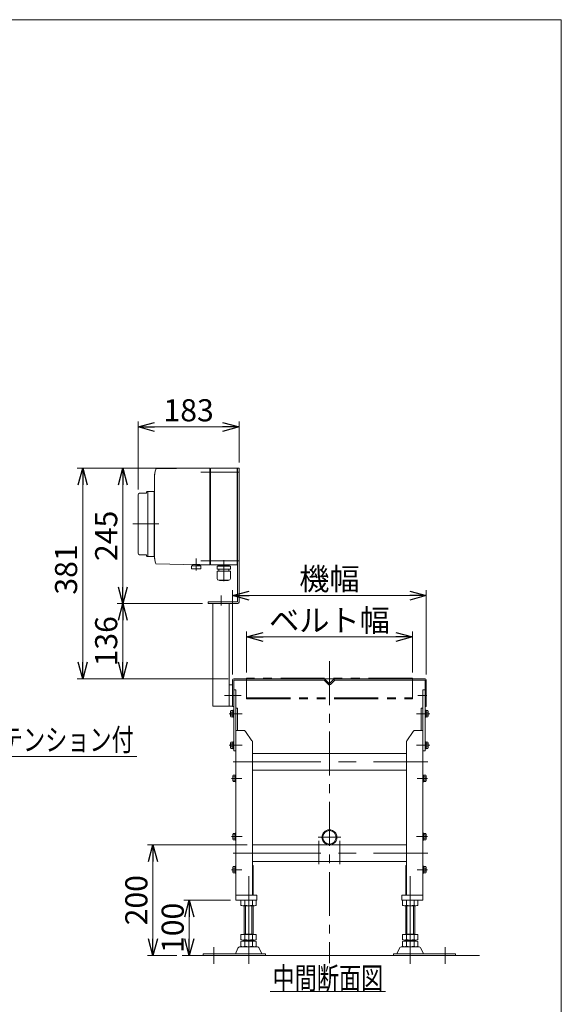
# Model space of a CAD drawing. Units: millimetres. Extents: x -1970 to 1970, y -1352 to 1351.
# Drawn here: x 991 to 1970, y -428 to 1351 of the extents above; entities that cross this region are included whole.
import ezdxf
from ezdxf.enums import TextEntityAlignment as Align

# ---------------------------------------------------------------- set-up
doc = ezdxf.new("R2010")
doc.units = ezdxf.units.MM
doc.header["$LTSCALE"] = 2.5
for name, pattern in [('CENTER', [50.8, 31.75, -6.35, 6.35, -6.35]), ('CENTERX2', [101.6, 63.5, -12.7, 12.7, -12.7]), ('PHANTOM', [63.5, 31.75, -6.35, 6.35, -6.35, 6.35, -6.35])]:
    doc.linetypes.add(name, pattern=pattern)
doc.layers.add('20', color=7, linetype='Continuous')
doc.layers.add('ZUWAKU', color=7, linetype='Continuous')
doc.styles.add('dcStyle0', font='ＭＳ Ｐゴシック', dxfattribs={"width": 0.75})
doc.dimstyles.new('dc_Rotated', dxfattribs={"dimtxt": 40, "dimasz": 30.00226, "dimexe": 10, "dimexo": 10, "dimgap": 10, "dimtad": 3, "dimdsep": 46, "dimtxsty": 'dcStyle0', "dimblk1": 'OPEN30', "dimblk2": 'OPEN30', "dimsah": 1, "dimcen": 0.09, "dimclrd": 2, "dimclre": 2, "dimclrt": 2, "dimadec": 0, "dimazin": 2, "dimtfac": 1, "dimtdec": 4, "dimtmove": 0, "dimatfit": 3, "dimfxl": 1, "dimarcsym": 0})

# ---------------------------------------------------------------- blocks, each defined once
blk = doc.blocks.new('DC_GROUP_W_FB23_HF_010_1_68')
at = {"layer": '20', "color": 140, "linetype": 'PHANTOM', "lineweight": 13}
for p, q in [((1401, 161.3), (1401, 159.8)), ((1701, 161.3), (1401, 161.3)), ((1701, 159.8), (1701, 161.3)), ((1401, 125.3), (1401, 159.8)), ((1542.9, 159.8), (1540.9, 159.8)), ((1559, 159.8), (1542.9, 159.8)), ((1560.9, 159.8), (1559, 159.8)), ((1701, 159.8), (1701, 125.3)), ((1401, 125.3), (1401, 123.8)), ((1401, 125.3), (1701, 125.3)), ((1701, 123.8), (1701, 125.3)), ((1401, 123.8), (1701, 123.8))]:
    blk.add_line(p, q, dxfattribs=at)
at = {"layer": '20', "color": 3, "linetype": 'CENTERX2', "lineweight": 13}
blk.add_line((1551, 123.8), (1551, 169.8), dxfattribs=at)
at = {"layer": '20', "color": 7, "linetype": 'Continuous', "lineweight": 13}
for p, q in [((1376, 157.8), (1376, 109.8)), ((1540.9, 159.8), (1378, 159.8)), ((1378, 109.8), (1378, 156.8)), ((1379, 157.8), (1540.9, 157.8)), ((1549.2, 149.8), (1541.3, 157.7)), ((1550.6, 151.2), (1542.7, 159.1)), ((1559.2, 159.1), (1551.3, 151.2)), ((1560.6, 157.7), (1552.7, 149.8)), ((1724, 159.8), (1560.9, 159.8)), ((1561, 157.8), (1723, 157.8)), ((1724, 156.8), (1724, 109.8)), ((1726, 109.8), (1726, 157.8)), ((1378, 109.8), (1376, 109.8)), ((1378, 109.8), (1376, 109.8)), ((1726, 109.8), (1724, 109.8))]:
    blk.add_line(p, q, dxfattribs=at)
for centre, radius, start, end in [((1378, 157.8), 2, 90, 180), ((1379, 156.8), 1, 90, 180), ((1540.9, 157.3), 2.5, 45, 90), ((1540.9, 157.3), 0.5, 45, 90), ((1551, 151.6), 2.5, 225, 315), ((1551, 151.6), 0.5, 225, 315), ((1561, 157.3), 2.5, 90, 135), ((1561, 157.3), 0.5, 90, 135), ((1723, 156.8), 1, 0, 90), ((1724, 157.8), 2, 0, 90)]:
    blk.add_arc(centre, radius, start, end, dxfattribs=at)
blk = doc.blocks.new('DC_GROUP_W_FB23_HF_010_1_69')
at = {"layer": '20', "color": 7, "linetype": 'Continuous', "lineweight": 18}
for p, q in [((1238.1, 539.2), (1312.2, 540.4)), ((1335, 540.8), (1313.4, 540.5)), ((1335, 539.8), (1336, 540.8)), ((1335, 534.8), (1335, 540.8)), ((1335, 534.8), (1335, 371.8)), ((1336, 534.8), (1336, 540.8)), ((1336, 540.8), (1384, 540.8)), ((1336, 534.8), (1336, 371.8)), ((1384, 534.8), (1384, 540.8)), ((1384, 539.3), (1385, 539.3)), ((1384, 534.8), (1384, 371.8)), ((1385, 531.1), (1385, 539.3)), ((1235, 523.8), (1235, 525.8)), ((1235, 525.8), (1235, 525.8)), ((1235, 523.8), (1235, 382.9)), ((1384, 531.1), (1385, 531.1)), ((1385, 528.1), (1384, 528.1)), ((1384, 527.5), (1385, 527.5)), ((1384, 527.3), (1385, 527.3)), ((1385, 528.1), (1385, 531.1)), ((1385, 527.5), (1385, 528.1)), ((1385, 527.3), (1385, 527.5)), ((1222.5, 498.3), (1221.5, 498.3)), ((1222.5, 498.3), (1222.5, 497.5)), ((1234.5, 498.3), (1223, 498.3)), ((1223, 498.3), (1223, 497.5)), ((1234.5, 498.3), (1234.5, 497.5)), ((1205, 387.3), (1205, 492.3)), ((1219.5, 495.3), (1208, 495.3)), ((1220.5, 496.5), (1220.5, 497.3)), ((1222.5, 497.5), (1222.5, 486)), ((1222.5, 486), (1222.5, 382.1)), ((1223, 495.2), (1222.7, 495.3)), ((1223, 486), (1223, 497.5)), ((1223, 482.1), (1223, 486)), ((1223, 382.1), (1223, 482.1)), ((1234.5, 497.5), (1234.5, 486)), ((1235, 497), (1234.5, 497)), ((1234.5, 486), (1234.5, 474.9)), ((1234.5, 486), (1234.5, 486)), ((1235, 496.2), (1235, 497)), ((1235, 485.8), (1235, 496.2)), ((1235, 393.8), (1235, 485.8)), ((1234.5, 474.9), (1234.5, 473.1)), ((1234.5, 473.1), (1234.5, 457.8)), ((1234.5, 457.8), (1234.5, 421.8)), ((1234.5, 421.8), (1234.5, 406.5)), ((1234.5, 406.5), (1234.5, 404.7)), ((1234.5, 404.7), (1234.5, 393.6)), ((1234.5, 393.6), (1234.5, 382.1)), ((1234.5, 393.6), (1234.5, 393.6)), ((1235, 383.4), (1235, 393.8)), ((1208, 384.3), (1219.5, 384.3)), ((1220.5, 382.3), (1220.5, 383.1)), ((1221.5, 381.3), (1222.5, 381.3)), ((1222.5, 382.1), (1222.5, 381.3)), ((1222.7, 384.4), (1223, 384.4)), ((1223, 382.1), (1223, 381.3)), ((1223, 381.3), (1234.5, 381.3)), ((1234.5, 382.6), (1235, 382.6)), ((1234.5, 382.1), (1234.5, 381.3)), ((1235, 382.6), (1235, 383.4)), ((1235, 380.8), (1235, 382.9)), ((1235, 380.8), (1235, 380.8)), ((1384, 379.3), (1385, 379.3)), ((1384, 379.2), (1385, 379.2)), ((1385, 378.6), (1384, 378.6)), ((1384, 375.5), (1385, 375.5)), ((1385, 379.2), (1385, 379.3)), ((1385, 378.6), (1385, 379.2)), ((1385, 375.5), (1385, 378.6)), ((1385, 367.3), (1385, 375.5)), ((1312.2, 366.2), (1238.1, 367.5)), ((1310, 364.3), (1301.5, 364.3)), ((1301.5, 364.3), (1301.5, 359.3)), ((1302.5, 358.8), (1302.1, 358.9)), ((1302.5, 358.8), (1310, 358.8)), ((1304, 366.3), (1310, 366.3)), ((1310, 366.3), (1304, 366.3)), ((1304, 364.3), (1310, 364.3)), ((1310, 366.3), (1316, 366.3)), ((1310, 364.3), (1318.5, 364.3)), ((1310, 364.3), (1318.5, 364.3)), ((1317.5, 358.8), (1310, 358.8)), ((1313.4, 366.2), (1335, 365.8)), ((1315, 364.3), (1315, 366.3)), ((1317.5, 358.8), (1317.8, 358.9)), ((1318.5, 364.3), (1318.5, 359.3)), ((1335, 365.8), (1335, 371.8)), ((1335, 366.8), (1336, 365.8)), ((1336, 365.8), (1336, 371.8)), ((1336, 365.8), (1384, 365.8)), ((1348.1, 363.7), (1371.9, 363.7)), ((1348.1, 358.3), (1348.1, 363.7)), ((1348.1, 358.3), (1371.9, 358.3)), ((1349.9, 364.9), (1349.9, 364.8)), ((1350.7, 363.7), (1351.4, 363.7)), ((1369.1, 365.8), (1350.8, 365.8)), ((1369.1, 363.9), (1350.8, 363.9)), ((1351.3, 363.9), (1350.9, 363.7)), ((1351, 358.3), (1351, 354.3)), ((1368.6, 363.9), (1369, 363.7)), ((1369.3, 363.7), (1368.6, 363.7)), ((1369, 358.3), (1369, 354.3)), ((1370, 364.9), (1370, 364.8)), ((1371.9, 358.3), (1371.9, 363.7)), ((1384, 365.8), (1384, 371.8)), ((1384, 367.3), (1385, 367.3)), ((1347.9, 354.3), (1372.1, 354.3)), ((1347.9, 341.1), (1347.9, 354.3)), ((1372.1, 341.1), (1372.1, 354.3)), ((1350.9, 338.1), (1369.1, 338.1)), ((1352.1, 337.7), (1352.1, 338.1)), ((1352.1, 337.7), (1367.9, 337.7)), ((1367.9, 337.7), (1367.9, 338.1))]:
    blk.add_line(p, q, dxfattribs=at)
at = {"layer": '20', "color": 3, "linetype": 'CENTERX2', "lineweight": 13}
for p, q in [((1195.7, 439.8), (1242.6, 439.8)), ((1310, 355.5), (1310, 377.3)), ((1360, 374.2), (1360, 336.2))]:
    blk.add_line(p, q, dxfattribs=at)
at = {"layer": '20', "color": 7, "linetype": 'Continuous', "lineweight": 18}
blk.add_circle((1316, 365.3), 1, dxfattribs=at)
for centre, radius, start, end in [((1238.1, 538.2), 1, 91, 160.008), ((1221.5, 497.3), 1, 90, 180), ((1208, 492.3), 3, 90, 180), ((1219.5, 496.3), 1, 270, 360), ((1222.8, 495.5), 0.3, 180, 256), ((1208, 387.3), 3, 180, 270), ((1219.5, 383.3), 1, 360, 90), ((1221.5, 382.3), 1, 180, 270), ((1222.8, 384.1), 0.3, 104, 180), ((1238.1, 368.5), 1, 199.992, 269), ((1302.7, 360.5), 1.74, 225.4782, 252.2327), ((1304, 365.3), 1, 90, 270), ((1317.2, 360.5), 1.74, 287.7673, 314.5218), ((1350.8, 364.9), 0.9, 90, 180), ((1350.8, 364.8), 0.9, 180, 270), ((1369.1, 364.9), 0.9, 360, 90), ((1369.1, 364.8), 0.9, 270, 360), ((1350.9, 341.1), 3, 180, 270), ((1369.1, 341.1), 3, 270, 360)]:
    blk.add_arc(centre, radius, start, end, dxfattribs=at)
for centre, start_param, end_param in [((1271.9, 525.8), 1.221704, 1.389147), ((1271.9, 380.8), 1.752446, 1.919888)]:
    blk.add_ellipse(centre, major_axis=(0, 37), ratio=0.999856, start_param=start_param, end_param=end_param, dxfattribs=at)
for points, knots in [([(1312.2, 540.4), (1312.2, 540.4), (1312.3, 540.4), (1312.4, 540.5), (1312.5, 540.5), (1312.5, 540.5)], [0, 0, 0, 0, 0.1321405, 0.265459, 0.3907477, 0.3907477, 0.3907477, 0.3907477]), ([(1312.5, 540.5), (1312.5, 540.5), (1312.6, 540.5), (1312.6, 540.5), (1312.6, 540.5), (1312.7, 540.5), (1312.8, 540.5), (1312.9, 540.5), (1312.9, 540.5)], [0, 0, 0, 0, 0.0018218, 0.0036427, 0.0054626, 0.1280544, 0.2462233, 0.3520761, 0.3520761, 0.3520761, 0.3520761]), ([(1312.9, 540.5), (1312.9, 540.5), (1313, 540.5), (1313.1, 540.5), (1313.2, 540.5), (1313.2, 540.5)], [0, 0, 0, 0, 0.1087665, 0.206108, 0.2854046, 0.2854046, 0.2854046, 0.2854046]), ([(1313.2, 540.5), (1313.2, 540.5), (1313.2, 540.5), (1313.2, 540.5), (1313.2, 540.5), (1313.3, 540.5), (1313.3, 540.5), (1313.4, 540.5), (1313.4, 540.5), (1313.4, 540.5), (1313.4, 540.5), (1313.4, 540.5)], [0, 0, 0, 0, 0.0019396, 0.0038691, 0.0057883, 0.08384, 0.1449552, 0.186316, 0.1872051, 0.1880849, 0.1889557, 0.1889557, 0.1889557, 0.1889557]), ([(1313.4, 540.5), (1313.4, 540.5), (1313.4, 540.5), (1313.4, 540.5), (1313.4, 540.5), (1313.4, 540.5), (1313.4, 540.5), (1313.4, 540.5), (1313.4, 540.5)], [0, 0, 0, 0, 0.02050562, 0.03594692, 0.04948586, 0.05262463, 0.05429828, 0.05451484, 0.05451484, 0.05451484, 0.05451484]), ([(1235, 528.1), (1235, 528.3), (1235, 528.6), (1235.1, 529), (1235.1, 529.3), (1235.1, 529.5)], [0, 0, 0, 0, 0.443594, 0.910812, 1.390814, 1.390814, 1.390814, 1.390814]), ([(1235, 526.9), (1235, 527.1), (1235, 527.3), (1235, 527.7), (1235, 528), (1235, 528.1)], [0, 0, 0, 0, 0.367675, 0.765374, 1.183597, 1.183597, 1.183597, 1.183597]), ([(1235, 525.8), (1235, 526), (1235, 526.2), (1235, 526.5), (1235, 526.8), (1235, 526.9)], [0, 0, 0, 0, 0.330369, 0.69535, 1.086323, 1.086323, 1.086323, 1.086323]), ([(1235.1, 529.5), (1235.1, 529.5), (1235.2, 529.7), (1235.2, 530), (1235.2, 530.5), (1235.3, 530.8), (1235.3, 531)], [0, 0, 0, 0, 0.013869, 0.500973, 1.00431, 1.500012, 1.500012, 1.500012, 1.500012]), ([(1235.3, 531), (1235.3, 531.2), (1235.4, 531.5), (1235.5, 532), (1235.5, 532.4), (1235.6, 532.5)], [0, 0, 0, 0, 0.513345, 1.036285, 1.556928, 1.556928, 1.556928, 1.556928]), ([(1235, 379.8), (1235, 379.9), (1235, 380.1), (1235, 380.5), (1235, 380.7), (1235, 380.8)], [0, 0, 0, 0, 0.391102, 0.756192, 1.08666, 1.08666, 1.08666, 1.08666]), ([(1235, 378.6), (1235, 378.7), (1235, 379), (1235, 379.4), (1235, 379.6), (1235, 379.8)], [0, 0, 0, 0, 0.420425, 0.82026, 1.189812, 1.189812, 1.189812, 1.189812]), ([(1235.1, 377.2), (1235.1, 377.3), (1235.1, 377.7), (1235, 378.1), (1235, 378.4), (1235, 378.6)], [0, 0, 0, 0, 0.478096, 0.943517, 1.38554, 1.38554, 1.38554, 1.38554]), ([(1235.1, 377.2), (1235.1, 377.4), (1235.1, 377.7), (1235, 378.1), (1235, 378.4), (1235, 378.6)], [0, 0, 0, 0, 0.486588, 0.959941, 1.408809, 1.408809, 1.408809, 1.408809]), ([(1235.3, 375.7), (1235.3, 375.9), (1235.2, 376.2), (1235.2, 376.7), (1235.2, 377), (1235.1, 377.2), (1235.1, 377.2)], [0, 0, 0, 0, 0.495654, 0.998562, 1.485168, 1.498644, 1.498644, 1.498644, 1.498644]), ([(1235.6, 374.2), (1235.5, 374.3), (1235.5, 374.7), (1235.4, 375.2), (1235.3, 375.5), (1235.3, 375.7)], [0, 0, 0, 0, 0.520674, 1.043647, 1.557022, 1.557022, 1.557022, 1.557022]), ([(1235.6, 374.2), (1235.5, 374.3), (1235.5, 374.7), (1235.4, 375.2), (1235.3, 375.5), (1235.3, 375.7)], [0, 0, 0, 0, 0.512964, 1.02812, 1.534117, 1.534117, 1.534117, 1.534117]), ([(1313.4, 366.2), (1313.4, 366.2), (1313.4, 366.2), (1313.4, 366.2), (1313.3, 366.2), (1313.3, 366.2), (1313.2, 366.2), (1313.1, 366.2), (1313, 366.2), (1312.9, 366.2), (1312.8, 366.2), (1312.7, 366.2), (1312.6, 366.2), (1312.4, 366.2), (1312.3, 366.2), (1312.2, 366.2), (1312.2, 366.2)], [0, 0, 0, 0, 0.021606, 0.062963, 0.104323, 0.165438, 0.24349, 0.321542, 0.41653, 0.52487, 0.633211, 0.754903, 0.881297, 1.007691, 1.138787, 1.277506, 1.277506, 1.277506, 1.277506]), ([(1313.4, 366.2), (1313.4, 366.2), (1313.4, 366.2), (1313.4, 366.2), (1313.4, 366.2), (1313.4, 366.2), (1313.4, 366.2)], [0, 0, 0, 0, 0.000325084, 0.001100643, 0.001408819, 0.001778733, 0.001778733, 0.001778733, 0.001778733])]:
    blk.add_open_spline(points, degree=3, knots=knots, dxfattribs=at)
blk = doc.blocks.new('DC_GROUP_W_FB23_HF_010_1_70')
at = {"layer": '20', "color": 7, "linetype": 'Continuous', "lineweight": 13}
for p, q in [((1385, 299.8), (1385, 540.8)), ((1385, 540.8), (1388, 540.8)), ((1385, 528.3), (1385, 538.3)), ((1388, 299.8), (1388, 540.8)), ((1385, 301.3), (1385, 311.3)), ((1331.5, 298.8), (1335, 298.8)), ((1331.5, 295.8), (1331.5, 298.8)), ((1331.5, 295.8), (1384, 295.8)), ((1335, 298.8), (1383, 298.8)), ((1335, 298.8), (1384, 298.8)), ((1340, 110.8), (1340, 295.8)), ((1370, 153.8), (1370, 295.8)), ((1370, 153.8), (1370, 110.8)), ((1370, 148.8), (1376, 148.8)), ((1376, 110.8), (1376, 148.8)), ((1340, 110.8), (1370, 110.8)), ((1370, 110.8), (1376, 110.8))]:
    blk.add_line(p, q, dxfattribs=at)
at = {"layer": '20', "color": 3, "linetype": 'CENTERX2', "lineweight": 13}
for p, q in [((1355, 310.6), (1355, 292.2)), ((1361.3, 129.8), (1385.2, 129.8))]:
    blk.add_line(p, q, dxfattribs=at)
at = {"layer": '20', "color": 7, "linetype": 'Continuous', "lineweight": 13}
for radius in [1, 4]:
    blk.add_arc((1384, 299.8), radius, 270, 0, dxfattribs=at)
blk = doc.blocks.new('DC_GROUP_W_FB23_HF_010_1_72')
at = {"layer": '20', "color": 7, "linetype": 'Continuous', "lineweight": 13}
for p, q in [((1720, -118.9), (1720, -131.4)), ((1720, -118.9), (1721.6, -118.9)), ((1721.6, -118.9), (1721.6, -131.4)), ((1721.6, -119.4), (1725, -119.4)), ((1721.6, -122.3), (1725, -122.3)), ((1725.6, -120.8), (1725.6, -129.5)), ((1720, -131.4), (1721.6, -131.4)), ((1721.6, -128), (1725, -128)), ((1721.6, -130.9), (1725, -130.9))]:
    blk.add_line(p, q, dxfattribs=at)
at = {"layer": '20', "color": 3, "linetype": 'CENTERX2', "lineweight": 13}
blk.add_line((1728.1, -125.2), (1708.5, -125.2), dxfattribs=at)
at = {"layer": '20', "color": 7, "linetype": 'Continuous', "lineweight": 13}
for centre, radius, start, end in [((1723.2, -120.8), 2.32, 321.4811, 38.5189), ((1717, -125.2), 8.51, 340.1808, 19.8192), ((1723.2, -129.5), 2.32, 321.4811, 38.5189)]:
    blk.add_arc(centre, radius, start, end, dxfattribs=at)
blk = doc.blocks.new('DC_GROUP_W_FB23_HF_010_1_73')
at = {"layer": '20', "color": 3, "linetype": 'CENTERX2', "lineweight": 13}
blk.add_line((1728.1, -185.2), (1709.3, -185.2), dxfattribs=at)
at = {"layer": '20', "color": 7, "linetype": 'Continuous', "lineweight": 13}
for p, q in [((1720, -178.9), (1720, -191.4)), ((1720, -178.9), (1721.6, -178.9)), ((1720, -191.4), (1721.6, -191.4)), ((1721.6, -178.9), (1721.6, -191.4)), ((1721.6, -179.4), (1725, -179.4)), ((1721.6, -182.3), (1725, -182.3)), ((1721.6, -188), (1725, -188)), ((1721.6, -190.9), (1725, -190.9)), ((1725.6, -180.8), (1725.6, -189.5))]:
    blk.add_line(p, q, dxfattribs=at)
for centre, radius, start, end in [((1723.2, -180.8), 2.32, 321.4811, 38.5189), ((1717, -185.2), 8.51, 340.1808, 19.8192), ((1723.2, -189.5), 2.32, 321.4811, 38.5189)]:
    blk.add_arc(centre, radius, start, end, dxfattribs=at)
blk = doc.blocks.new('DC_GROUP_W_FB23_HF_010_1_74')
at = {"layer": '20', "color": 3, "linetype": 'CENTERX2', "lineweight": 13}
blk.add_line((1732.1, 96.8), (1721.5, 96.8), dxfattribs=at)
at = {"layer": '20', "color": 7, "linetype": 'Continuous', "lineweight": 13}
for p, q in [((1724, 103.1), (1724, 90.6)), ((1724, 103.1), (1725.6, 103.1)), ((1724, 90.6), (1725.6, 90.6)), ((1725.6, 103.1), (1725.6, 90.6)), ((1725.6, 102.6), (1729, 102.6)), ((1725.6, 99.7), (1729, 99.7)), ((1725.6, 94), (1729, 94)), ((1725.6, 91.1), (1729, 91.1)), ((1729.6, 101.2), (1729.6, 92.5))]:
    blk.add_line(p, q, dxfattribs=at)
for centre, radius, start, end in [((1727.2, 101.2), 2.32, 321.4811, 38.5189), ((1721, 96.8), 8.51, 340.1808, 19.8192), ((1727.2, 92.5), 2.32, 321.4811, 38.5189)]:
    blk.add_arc(centre, radius, start, end, dxfattribs=at)
blk = doc.blocks.new('DC_GROUP_W_FB23_HF_010_1_75')
at = {"layer": '20', "color": 3, "linetype": 'CENTERX2', "lineweight": 13}
blk.add_line((1732.1, 39.8), (1708.5, 39.8), dxfattribs=at)
at = {"layer": '20', "color": 7, "linetype": 'Continuous', "lineweight": 13}
for p, q in [((1724, 46.1), (1724, 33.6)), ((1724, 46.1), (1725.6, 46.1)), ((1725.6, 46.1), (1725.6, 33.6)), ((1725.6, 45.6), (1729, 45.6)), ((1725.6, 42.7), (1729, 42.7)), ((1725.6, 37), (1729, 37)), ((1729.6, 44.2), (1729.6, 35.5)), ((1724, 33.6), (1725.6, 33.6)), ((1725.6, 34.1), (1729, 34.1))]:
    blk.add_line(p, q, dxfattribs=at)
for centre, radius, start, end in [((1727.2, 44.2), 2.32, 321.4811, 38.5189), ((1721, 39.8), 8.51, 340.1808, 19.8192), ((1727.2, 35.5), 2.32, 321.4811, 38.5189)]:
    blk.add_arc(centre, radius, start, end, dxfattribs=at)
blk = doc.blocks.new('DC_GROUP_W_FB23_HF_010_1_76')
at = {"layer": '20', "color": 7, "linetype": 'Continuous', "lineweight": 13}
for p, q in [((1720, -13.9), (1720, -26.4)), ((1720, -13.9), (1721.6, -13.9)), ((1721.6, -13.9), (1721.6, -26.4)), ((1721.6, -14.4), (1725, -14.4)), ((1721.6, -17.3), (1725, -17.3)), ((1725.6, -15.8), (1725.6, -24.5)), ((1720, -26.4), (1721.6, -26.4)), ((1721.6, -23), (1725, -23)), ((1721.6, -25.9), (1725, -25.9))]:
    blk.add_line(p, q, dxfattribs=at)
at = {"layer": '20', "color": 3, "linetype": 'CENTERX2', "lineweight": 13}
blk.add_line((1728.1, -20.2), (1709.3, -20.2), dxfattribs=at)
at = {"layer": '20', "color": 7, "linetype": 'Continuous', "lineweight": 13}
for centre, radius, start, end in [((1723.2, -15.8), 2.32, 321.4811, 38.5189), ((1717, -20.2), 8.51, 340.1808, 19.8192), ((1723.2, -24.5), 2.32, 321.4811, 38.5189)]:
    blk.add_arc(centre, radius, start, end, dxfattribs=at)
blk = doc.blocks.new('DC_GROUP_W_FB23_HF_010_1_77')
at = {"layer": '20', "color": 7, "linetype": 'Continuous', "lineweight": 13}
for p, q in [((1720, 106.8), (1717, 106.8)), ((1717, 66.8), (1717, 106.8)), ((1720, -231.2), (1720, 106.8)), ((1702.5, 64.7), (1690.9, 48.1)), ((1720, 66.8), (1706.6, 66.8)), ((1690, 45.3), (1690, -231.2)), ((1682, -240.2), (1682, -231.2)), ((1682, -231.2), (1720, -231.2)), ((1720, -231.2), (1690, -231.2)), ((1720, -231.2), (1690, -231.2)), ((1720, -231.2), (1720, -240.1)), ((1682, -240.2), (1720, -240.2))]:
    blk.add_line(p, q, dxfattribs=at)
at = {"layer": '20', "color": 3, "linetype": 'CENTERX2', "lineweight": 13}
for p, q in [((1732.1, 96.8), (1708.5, 96.8)), ((1732.1, 39.8), (1708.5, 39.8)), ((1728.1, -20.2), (1709.3, -20.2)), ((1728.1, -125.2), (1709.3, -125.2)), ((1728.1, -185.2), (1709.3, -185.2))]:
    blk.add_line(p, q, dxfattribs=at)
at = {"layer": '20', "color": 7, "linetype": 'Continuous', "lineweight": 13}
for centre, start, end in [((1706.6, 61.8), 90, 145.008), ((1695, 45.3), 145.008, 180)]:
    blk.add_arc(centre, 5, start, end, dxfattribs=at)
blk = doc.blocks.new('DC_GROUP_W_FB23_HF_010_1_78')
at = {"layer": '20', "color": 7, "linetype": 'Continuous', "lineweight": 13}
for p, q in [((1376.4, -120.8), (1376.4, -129.5)), ((1380.4, -119.4), (1376.9, -119.4)), ((1380.4, -122.3), (1376.9, -122.3)), ((1382, -118.9), (1380.4, -118.9)), ((1380.4, -118.9), (1380.4, -131.4)), ((1382, -118.9), (1382, -131.4)), ((1380.4, -128), (1376.9, -128)), ((1380.4, -130.9), (1376.9, -130.9)), ((1382, -131.4), (1380.4, -131.4))]:
    blk.add_line(p, q, dxfattribs=at)
at = {"layer": '20', "color": 3, "linetype": 'CENTERX2', "lineweight": 13}
blk.add_line((1373.9, -125.2), (1393.4, -125.2), dxfattribs=at)
at = {"layer": '20', "color": 7, "linetype": 'Continuous', "lineweight": 13}
for centre, radius, start, end in [((1378.7, -120.8), 2.32, 141.4811, 218.5189), ((1384.9, -125.2), 8.51, 160.1808, 199.8192), ((1378.7, -129.5), 2.32, 141.4811, 218.5189)]:
    blk.add_arc(centre, radius, start, end, dxfattribs=at)
blk = doc.blocks.new('DC_GROUP_W_FB23_HF_010_1_79')
at = {"layer": '20', "color": 3, "linetype": 'CENTERX2', "lineweight": 13}
blk.add_line((1373.9, -185.2), (1392.6, -185.2), dxfattribs=at)
at = {"layer": '20', "color": 7, "linetype": 'Continuous', "lineweight": 13}
for p, q in [((1376.4, -180.8), (1376.4, -189.5)), ((1380.4, -179.4), (1376.9, -179.4)), ((1380.4, -182.3), (1376.9, -182.3)), ((1380.4, -188), (1376.9, -188)), ((1380.4, -190.9), (1376.9, -190.9)), ((1382, -178.9), (1380.4, -178.9)), ((1380.4, -178.9), (1380.4, -191.4)), ((1382, -191.4), (1380.4, -191.4)), ((1382, -178.9), (1382, -191.4))]:
    blk.add_line(p, q, dxfattribs=at)
for centre, radius, start, end in [((1378.7, -180.8), 2.32, 141.4811, 218.5189), ((1384.9, -185.2), 8.51, 160.1808, 199.8192), ((1378.7, -189.5), 2.32, 141.4811, 218.5189)]:
    blk.add_arc(centre, radius, start, end, dxfattribs=at)
blk = doc.blocks.new('DC_GROUP_W_FB23_HF_010_1_80')
at = {"layer": '20', "color": 3, "linetype": 'CENTERX2', "lineweight": 13}
blk.add_line((1369.9, 96.8), (1380.5, 96.8), dxfattribs=at)
at = {"layer": '20', "color": 7, "linetype": 'Continuous', "lineweight": 13}
for p, q in [((1372.4, 101.2), (1372.4, 92.5)), ((1376.4, 102.6), (1372.9, 102.6)), ((1376.4, 99.7), (1372.9, 99.7)), ((1376.4, 94), (1372.9, 94)), ((1376.4, 91.1), (1372.9, 91.1)), ((1378, 103.1), (1376.4, 103.1)), ((1376.4, 103.1), (1376.4, 90.6)), ((1378, 90.6), (1376.4, 90.6)), ((1378, 103.1), (1378, 90.6))]:
    blk.add_line(p, q, dxfattribs=at)
for centre, radius, start, end in [((1374.7, 101.2), 2.32, 141.4811, 218.5189), ((1380.9, 96.8), 8.51, 160.1808, 199.8192), ((1374.7, 92.5), 2.32, 141.4811, 218.5189)]:
    blk.add_arc(centre, radius, start, end, dxfattribs=at)
blk = doc.blocks.new('DC_GROUP_W_FB23_HF_010_1_81')
at = {"layer": '20', "color": 3, "linetype": 'CENTERX2', "lineweight": 13}
blk.add_line((1369.9, 39.8), (1393.4, 39.8), dxfattribs=at)
at = {"layer": '20', "color": 7, "linetype": 'Continuous', "lineweight": 13}
for p, q in [((1372.4, 44.2), (1372.4, 35.5)), ((1376.4, 45.6), (1372.9, 45.6)), ((1376.4, 42.7), (1372.9, 42.7)), ((1376.4, 37), (1372.9, 37)), ((1378, 46.1), (1376.4, 46.1)), ((1376.4, 46.1), (1376.4, 33.6)), ((1378, 46.1), (1378, 33.6)), ((1376.4, 34.1), (1372.9, 34.1)), ((1378, 33.6), (1376.4, 33.6))]:
    blk.add_line(p, q, dxfattribs=at)
for centre, radius, start, end in [((1374.7, 44.2), 2.32, 141.4811, 218.5189), ((1380.9, 39.8), 8.51, 160.1808, 199.8192), ((1374.7, 35.5), 2.32, 141.4811, 218.5189)]:
    blk.add_arc(centre, radius, start, end, dxfattribs=at)
blk = doc.blocks.new('DC_GROUP_W_FB23_HF_010_1_82')
at = {"layer": '20', "color": 7, "linetype": 'Continuous', "lineweight": 13}
for p, q in [((1376.4, -15.8), (1376.4, -24.5)), ((1380.4, -14.4), (1376.9, -14.4)), ((1380.4, -17.3), (1376.9, -17.3)), ((1382, -13.9), (1380.4, -13.9)), ((1380.4, -13.9), (1380.4, -26.4)), ((1382, -13.9), (1382, -26.4)), ((1380.4, -23), (1376.9, -23)), ((1380.4, -25.9), (1376.9, -25.9)), ((1382, -26.4), (1380.4, -26.4))]:
    blk.add_line(p, q, dxfattribs=at)
at = {"layer": '20', "color": 3, "linetype": 'CENTERX2', "lineweight": 13}
blk.add_line((1373.9, -20.2), (1392.6, -20.2), dxfattribs=at)
at = {"layer": '20', "color": 7, "linetype": 'Continuous', "lineweight": 13}
for centre, radius, start, end in [((1378.7, -15.8), 2.32, 141.4811, 218.5189), ((1384.9, -20.2), 8.51, 160.1808, 199.8192), ((1378.7, -24.5), 2.32, 141.4811, 218.5189)]:
    blk.add_arc(centre, radius, start, end, dxfattribs=at)
blk = doc.blocks.new('DC_GROUP_W_FB23_HF_010_1_83')
at = {"layer": '20', "color": 7, "linetype": 'Continuous', "lineweight": 13}
for p, q in [((1382, -231.2), (1382, 106.8)), ((1382, 106.8), (1385, 106.8)), ((1385, 66.8), (1385, 106.8)), ((1382, 66.8), (1395.3, 66.8)), ((1399.4, 64.7), (1411, 48.1)), ((1412, 45.3), (1412, -231.2)), ((1382, -231.2), (1412, -231.2)), ((1382, -231.2), (1412, -231.2)), ((1382, -231.2), (1382, -240.1)), ((1420, -231.2), (1382, -231.2)), ((1420, -240.2), (1420, -231.2)), ((1420, -240.2), (1382, -240.2))]:
    blk.add_line(p, q, dxfattribs=at)
at = {"layer": '20', "color": 3, "linetype": 'CENTERX2', "lineweight": 13}
for p, q in [((1369.9, 96.8), (1393.4, 96.8)), ((1369.9, 39.8), (1393.4, 39.8)), ((1373.9, -20.2), (1392.6, -20.2)), ((1373.9, -125.2), (1392.6, -125.2)), ((1373.9, -185.2), (1392.6, -185.2))]:
    blk.add_line(p, q, dxfattribs=at)
at = {"layer": '20', "color": 7, "linetype": 'Continuous', "lineweight": 13}
for centre, start, end in [((1395.3, 61.8), 34.992, 90), ((1407, 45.3), 0, 34.992)]:
    blk.add_arc(centre, 5, start, end, dxfattribs=at)
blk = doc.blocks.new('DC_GROUP_W_FB23_HF_010_1_71')
at = {"layer": '20', "color": 7, "linetype": 'Continuous', "lineweight": 13}
for p, q in [((1412, 24.8), (1551.1, 24.8)), ((1690, 24.8), (1551.1, 24.8)), ((1412, -5.2), (1551.1, -5.2)), ((1690, -5.2), (1551.1, -5.2)), ((1412, -140.2), (1551.1, -140.2)), ((1690.3, -140.2), (1551.1, -140.2)), ((1412, -170.2), (1551.1, -170.2)), ((1690.3, -170.2), (1551.1, -170.2))]:
    blk.add_line(p, q, dxfattribs=at)
at = {"layer": '20', "color": 3, "linetype": 'CENTERX2', "lineweight": 13}
for p, q in [((1376.8, 9.8), (1728.7, 9.8)), ((1532, -132.8), (1532, -174.8)), ((1570, -174.8), (1570, -132.8)), ((1376.8, -155.2), (1728.7, -155.2))]:
    blk.add_line(p, q, dxfattribs=at)
at = {"layer": '20', "linetype": 'Continuous'}
for name in ['DC_GROUP_W_FB23_HF_010_1_83', 'DC_GROUP_W_FB23_HF_010_1_77', 'DC_GROUP_W_FB23_HF_010_1_80', 'DC_GROUP_W_FB23_HF_010_1_74', 'DC_GROUP_W_FB23_HF_010_1_81', 'DC_GROUP_W_FB23_HF_010_1_75', 'DC_GROUP_W_FB23_HF_010_1_82', 'DC_GROUP_W_FB23_HF_010_1_76', 'DC_GROUP_W_FB23_HF_010_1_78', 'DC_GROUP_W_FB23_HF_010_1_72', 'DC_GROUP_W_FB23_HF_010_1_79', 'DC_GROUP_W_FB23_HF_010_1_73']:
    blk.add_blockref(name, (0, 0), dxfattribs=at)
blk = doc.blocks.new('DC_GROUP_W_FB23_HF_010_1_84')
at = {"layer": '20', "color": 3, "linetype": 'CENTERX2', "lineweight": 13}
blk.add_line((1368.7, 129.8), (1391.2, 129.8), dxfattribs=at)
at = {"layer": '20', "color": 7, "linetype": 'Continuous', "lineweight": 13}
for p, q in [((1382, 139.8), (1378, 139.8)), ((1378, 139.8), (1378, 29.8)), ((1382, 29.8), (1382, 139.8)), ((1378, 29.8), (1382, 29.8))]:
    blk.add_line(p, q, dxfattribs=at)
blk = doc.blocks.new('DC_GROUP_W_FB23_HF_010_1_85')
at = {"layer": '20', "color": 3, "linetype": 'CENTERX2', "lineweight": 13}
blk.add_line((1727.1, 129.8), (1710.7, 129.8), dxfattribs=at)
at = {"layer": '20', "color": 7, "linetype": 'Continuous', "lineweight": 13}
for p, q in [((1720, 139.8), (1724, 139.8)), ((1720, 29.8), (1720, 139.8)), ((1724, 139.8), (1724, 29.8)), ((1724, 29.8), (1720, 29.8))]:
    blk.add_line(p, q, dxfattribs=at)
blk = doc.blocks.new('DC_GROUP_W_FB23_HF_010_1_86')
at = {"layer": '20', "color": 3, "linetype": 'CENTERX2', "lineweight": 13}
for p, q in [((1405, -355.2), (1405, -172.5)), ((1342, -355.2), (1342, -325.2))]:
    blk.add_line(p, q, dxfattribs=at)
at = {"layer": '20', "color": 7, "linetype": 'Continuous', "lineweight": 13}
for p, q in [((1412, -177.2), (1413, -177.2)), ((1413, -231.2), (1413, -177.2)), ((1391.1, -249.6), (1391.1, -240.7)), ((1398, -249.6), (1398, -240.7)), ((1411.9, -249.6), (1411.9, -240.7)), ((1418.8, -249.6), (1418.8, -240.7)), ((1394.6, -250.2), (1415.3, -250.2)), ((1397, -302.2), (1397, -250.2)), ((1413, -302.2), (1413, -250.2)), ((1391.1, -311.6), (1391.1, -302.2)), ((1418.8, -302.2), (1391.1, -302.2)), ((1413, -301.4), (1397, -301.4)), ((1398, -311.6), (1398, -302.2)), ((1411.9, -311.6), (1411.9, -302.2)), ((1418.8, -311.6), (1418.8, -302.2)), ((1391.1, -323.6), (1391.1, -314.7)), ((1394.6, -312.2), (1415.3, -312.2)), ((1394.6, -314.2), (1415.3, -314.2)), ((1397, -314.2), (1397, -312.2)), ((1398, -323.6), (1398, -314.7)), ((1411.9, -323.6), (1411.9, -314.7)), ((1413, -314.2), (1413, -312.2)), ((1418.8, -323.6), (1418.8, -314.7)), ((1435.5, -337), (1323, -337)), ((1323, -337), (1323, -340.2)), ((1385.7, -326.9), (1381, -337)), ((1419.9, -324.2), (1390, -324.2)), ((1424.2, -326.9), (1429, -337)), ((1435.5, -340.2), (1435.5, -337)), ((1435.5, -340.2), (1323, -340.2))]:
    blk.add_line(p, q, dxfattribs=at)
at = {"layer": '20', "color": 3, "linetype": 'Continuous', "lineweight": 13}
for p, q in [((1399, -250.2), (1399, -301.4)), ((1411, -250.2), (1411, -301.4)), ((1399, -312.2), (1399, -314.2)), ((1411, -314.2), (1411, -312.2))]:
    blk.add_line(p, q, dxfattribs=at)
at = {"layer": '20', "color": 7, "linetype": 'Continuous', "lineweight": 13}
for centre, radius, start, end in [((1394.6, -251.6), 11.5, 72.412, 107.588), ((1405, -285.2), 45.1, 81.1539, 98.8461), ((1415.3, -251.6), 11.5, 72.412, 107.588), ((1394.6, -238.7), 11.5, 252.412, 287.588), ((1405, -205.1), 45.1, 261.1539, 278.8461), ((1415.3, -238.7), 11.5, 252.412, 287.588), ((1394.6, -300.7), 11.5, 252.412, 287.588), ((1394.6, -325.6), 11.5, 72.412, 107.588), ((1405, -267.1), 45.1, 261.1539, 278.8461), ((1405, -359.2), 45.1, 81.1539, 98.8461), ((1415.3, -300.7), 11.5, 252.412, 287.588), ((1415.3, -325.6), 11.5, 72.412, 107.588), ((1390, -329), 4.8, 90, 154.8852), ((1394.6, -312.7), 11.5, 252.412, 287.588), ((1405, -279.1), 45.1, 261.1539, 278.8461), ((1415.3, -312.7), 11.5, 252.412, 287.588), ((1419.9, -329), 4.8, 25.1148, 90)]:
    blk.add_arc(centre, radius, start, end, dxfattribs=at)
blk = doc.blocks.new('DC_GROUP_W_FB23_HF_010_1_87')
at = {"layer": '20', "color": 7, "linetype": 'Continuous', "lineweight": 13}
for p, q in [((1689, -231.2), (1689, -177.2)), ((1690, -177.2), (1689, -177.2)), ((1683.1, -249.6), (1683.1, -240.7)), ((1690, -249.6), (1690, -240.7)), ((1703.9, -249.6), (1703.9, -240.7)), ((1710.8, -249.6), (1710.8, -240.7)), ((1707.3, -250.2), (1686.6, -250.2)), ((1689, -302.2), (1689, -250.2)), ((1705, -302.2), (1705, -250.2)), ((1683.1, -311.6), (1683.1, -302.2)), ((1683.1, -302.2), (1710.8, -302.2)), ((1689, -301.4), (1705, -301.4)), ((1690, -311.6), (1690, -302.2)), ((1703.9, -311.6), (1703.9, -302.2)), ((1710.8, -311.6), (1710.8, -302.2)), ((1683.1, -323.6), (1683.1, -314.7)), ((1707.3, -312.2), (1686.6, -312.2)), ((1707.3, -314.2), (1686.6, -314.2)), ((1689, -314.2), (1689, -312.2)), ((1690, -323.6), (1690, -314.7)), ((1703.9, -323.6), (1703.9, -314.7)), ((1705, -314.2), (1705, -312.2)), ((1710.8, -323.6), (1710.8, -314.7)), ((1666.5, -340.2), (1666.5, -337)), ((1666.5, -337), (1779, -337)), ((1677.7, -326.9), (1673, -337)), ((1682, -324.2), (1711.9, -324.2)), ((1716.2, -326.9), (1721, -337)), ((1779, -337), (1779, -340.2)), ((1666.5, -340.2), (1779, -340.2))]:
    blk.add_line(p, q, dxfattribs=at)
at = {"layer": '20', "color": 3, "linetype": 'CENTERX2', "lineweight": 13}
for p, q in [((1697, -355.2), (1697, -172.5)), ((1760, -355.2), (1760, -325.2))]:
    blk.add_line(p, q, dxfattribs=at)
at = {"layer": '20', "color": 3, "linetype": 'Continuous', "lineweight": 13}
for p, q in [((1691, -250.2), (1691, -301.4)), ((1703, -250.2), (1703, -301.4)), ((1691, -314.2), (1691, -312.2)), ((1703, -312.2), (1703, -314.2))]:
    blk.add_line(p, q, dxfattribs=at)
at = {"layer": '20', "color": 7, "linetype": 'Continuous', "lineweight": 13}
for centre, radius, start, end in [((1686.6, -251.6), 11.5, 72.412, 107.588), ((1697, -285.2), 45.1, 81.1539, 98.8461), ((1707.3, -251.6), 11.5, 72.412, 107.588), ((1686.6, -238.7), 11.5, 252.412, 287.588), ((1697, -205.1), 45.1, 261.1539, 278.8461), ((1707.3, -238.7), 11.5, 252.412, 287.588), ((1686.6, -300.7), 11.5, 252.412, 287.588), ((1686.6, -325.6), 11.5, 72.412, 107.588), ((1697, -267.1), 45.1, 261.1539, 278.8461), ((1697, -359.2), 45.1, 81.1539, 98.8461), ((1707.3, -300.7), 11.5, 252.412, 287.588), ((1707.3, -325.6), 11.5, 72.412, 107.588), ((1682, -329), 4.8, 90, 154.8852), ((1686.6, -312.7), 11.5, 252.412, 287.588), ((1697, -279.1), 45.1, 261.1539, 278.8461), ((1707.3, -312.7), 11.5, 252.412, 287.588), ((1711.9, -329), 4.8, 25.1148, 90)]:
    blk.add_arc(centre, radius, start, end, dxfattribs=at)
blk = doc.blocks.new('_OPEN30')
at = {"color": 0, "linetype": 'ByBlock', "lineweight": -2}
for p, q in [((-1, 0.267949), (0, 0)), ((0, 0), (-1, -0.267949)), ((0, 0), (-1, 0))]:
    blk.add_line(p, q, dxfattribs=at)
blk = doc.blocks.new('*D115')
at = {"layer": '20', "color": 2, "linetype": 'Continuous', "lineweight": 13}
for p, q in [((1372, -240.2), (1287.7, -240.2)), ((1297.7, -340.2), (1297.7, -240.2)), ((1318, -340.2), (1287.7, -340.2))]:
    blk.add_line(p, q, dxfattribs=at)
at = {"layer": '20', "color": 2, "xscale": 30.00230533929425, "yscale": 30.00163160504256}
for p, rotation in [((1297.7, -240.2), 90), ((1297.7, -340.2), 270)]:
    blk.add_blockref('_OPEN30', p, dxfattribs=dict(at, rotation=rotation))
at = {"layer": '20', "color": 2, "insert": (1287.7, -290.2), "char_height": 40, "width": 125, "attachment_point": 8, "rotation": 90, "style": 'dcStyle0'}
blk.add_mtext('\\T1.00;100', dxfattribs=at)
blk = doc.blocks.new('DC_GROUP_W_FB23_HF_010_1_88')
at = {"layer": '20', "color": 2, "linetype": 'Continuous', "lineweight": 13}
blk.add_line((1444.1, -405.2), (1652.1, -405.2), dxfattribs=at)
at = {"layer": '20', "color": 2, "style": 'dcStyle0', "width": 0.687758}
blk.add_text('中間断面図', height=40, dxfattribs=at).set_placement((1448.1, -401.2), (1648.1, -401.2), align=Align.FIT)
blk = doc.blocks.new('*D117')
at = {"layer": '20', "color": 2, "linetype": 'Continuous', "lineweight": 13}
for p, q in [((1321.5, 295.8), (1167.5, 295.8)), ((1177.5, 159.8), (1177.5, 295.8)), ((1368, 159.8), (1167.5, 159.8))]:
    blk.add_line(p, q, dxfattribs=at)
at = {"layer": '20', "color": 2, "xscale": 30.00230533929425, "yscale": 30.00163160504256}
for p, rotation in [((1177.5, 295.8), 90), ((1177.5, 159.8), 270)]:
    blk.add_blockref('_OPEN30', p, dxfattribs=dict(at, rotation=rotation))
at = {"layer": '20', "color": 2, "insert": (1167.5, 227.8), "char_height": 40, "width": 125, "attachment_point": 8, "rotation": 90, "style": 'dcStyle0'}
blk.add_mtext('\\T1.00;136', dxfattribs=at)
blk = doc.blocks.new('*D118')
at = {"layer": '20', "color": 2, "linetype": 'Continuous', "lineweight": 13}
for p, q in [((1326, 540.8), (1167.5, 540.8)), ((1177.5, 295.8), (1177.5, 540.8)), ((1321.5, 295.8), (1167.5, 295.8))]:
    blk.add_line(p, q, dxfattribs=at)
at = {"layer": '20', "color": 2, "xscale": 30.00230533929425, "yscale": 30.00163160504256}
for p, rotation in [((1177.5, 540.8), 90), ((1177.5, 295.8), 270)]:
    blk.add_blockref('_OPEN30', p, dxfattribs=dict(at, rotation=rotation))
at = {"layer": '20', "color": 2, "insert": (1167.5, 418.3), "char_height": 40, "width": 125, "attachment_point": 8, "rotation": 90, "style": 'dcStyle0'}
blk.add_mtext('\\T1.00;245', dxfattribs=at)
blk = doc.blocks.new('*D119')
at = {"layer": '20', "color": 2, "linetype": 'Continuous', "lineweight": 13}
for p, q in [((1326, 540.8), (1095, 540.8)), ((1105, 159.8), (1105, 540.8)), ((1368, 159.8), (1095, 159.8))]:
    blk.add_line(p, q, dxfattribs=at)
at = {"layer": '20', "color": 2, "xscale": 30.00230533929425, "yscale": 30.00163160504256}
for p, rotation in [((1105, 540.8), 90), ((1105, 159.8), 270)]:
    blk.add_blockref('_OPEN30', p, dxfattribs=dict(at, rotation=rotation))
at = {"layer": '20', "color": 2, "insert": (1095, 357.5), "char_height": 40, "width": 125, "attachment_point": 8, "rotation": 90, "style": 'dcStyle0'}
blk.add_mtext('\\T1.00;381', dxfattribs=at)
blk = doc.blocks.new('*D120')
at = {"layer": '20', "color": 2, "linetype": 'Continuous', "lineweight": 13}
for p, q in [((1402, -140.2), (1222, -140.2)), ((1232, -340.2), (1232, -140.2)), ((1274.9, -340.2), (1222, -340.2))]:
    blk.add_line(p, q, dxfattribs=at)
at = {"layer": '20', "color": 2, "xscale": 30.00230533929425, "yscale": 30.00163160504256}
for p, rotation in [((1232, -140.2), 90), ((1232, -340.2), 270)]:
    blk.add_blockref('_OPEN30', p, dxfattribs=dict(at, rotation=rotation))
at = {"layer": '20', "color": 2, "insert": (1222, -240.2), "char_height": 40, "width": 125, "attachment_point": 8, "rotation": 90, "style": 'dcStyle0'}
blk.add_mtext('\\T1.00;200', dxfattribs=at)
blk = doc.blocks.new('*D121')
at = {"layer": '20', "color": 2, "linetype": 'Continuous', "lineweight": 13}
for p, q in [((1401, 171.3), (1401, 245.6)), ((1401, 235.6), (1701, 235.6)), ((1701, 171.3), (1701, 245.6))]:
    blk.add_line(p, q, dxfattribs=at)
at = {"layer": '20', "color": 2, "xscale": 30.00230533929425, "yscale": 30.00163160504256}
for p, rotation in [((1401, 235.6), 180), ((1701, 235.6), 360)]:
    blk.add_blockref('_OPEN30', p, dxfattribs=dict(at, rotation=rotation))
at = {"layer": '20', "color": 4, "insert": (1551, 245.6), "char_height": 40, "width": 250, "attachment_point": 8, "style": 'dcStyle0'}
blk.add_mtext('\\T1.00;ベルト幅', dxfattribs=at)
blk = doc.blocks.new('*D122')
at = {"layer": '20', "color": 2, "linetype": 'Continuous', "lineweight": 13}
for p, q in [((1376, 167.8), (1376, 320.4)), ((1726, 167.8), (1726, 320.4)), ((1376, 310.4), (1726, 310.4))]:
    blk.add_line(p, q, dxfattribs=at)
at = {"layer": '20', "color": 2, "xscale": 30.00230533929425, "yscale": 30.00163160504256}
for p, rotation in [((1376, 310.4), 180), ((1726, 310.4), 360)]:
    blk.add_blockref('_OPEN30', p, dxfattribs=dict(at, rotation=rotation))
at = {"layer": '20', "color": 4, "insert": (1551, 320.4), "char_height": 40, "width": 150, "attachment_point": 8, "style": 'dcStyle0'}
blk.add_mtext('\\T1.00;機幅', dxfattribs=at)
blk = doc.blocks.new('*D134')
at = {"layer": '20', "color": 2, "linetype": 'Continuous', "lineweight": 13}
for p, q in [((1205, 502.3), (1205, 625.3)), ((1388, 550.8), (1388, 625.3)), ((1205, 615.3), (1388, 615.3))]:
    blk.add_line(p, q, dxfattribs=at)
at = {"layer": '20', "color": 2, "xscale": 30.00230533929425, "yscale": 30.00163160504256}
for p, rotation in [((1205, 615.3), 180), ((1388, 615.3), 360)]:
    blk.add_blockref('_OPEN30', p, dxfattribs=dict(at, rotation=rotation))
at = {"layer": '20', "color": 2, "insert": (1296.5, 625.3), "char_height": 40, "width": 125, "attachment_point": 8, "style": 'dcStyle0'}
blk.add_mtext('\\T1.00;183', dxfattribs=at)
blk = doc.blocks.new('DC_GROUP_W_FB23_HF_010_1_20')
at = {"color": 2, "linetype": 'Continuous', "lineweight": 13}
for p, q in [((827.2, 19.8), (564.3, 159.8)), ((1203.1, 19.8), (827.2, 19.8))]:
    blk.add_line(p, q, dxfattribs=at)
at = {"color": 2, "xscale": 30.00230533929425, "yscale": 30.00163160504256, "rotation": 151.9646201411984}
blk.add_blockref('_OPEN30', (564.3, 159.8), dxfattribs=at)
blk = doc.blocks.new('DC_GROUP_W_FB23_HF_010_1_89')
at = {"layer": 'ZUWAKU', "color": 7, "linetype": 'Continuous', "lineweight": 13}
for p, q in [((1970, 1351.3), (-1970, 1351.3)), ((1970, -1328.7), (1970, 1351.3))]:
    blk.add_line(p, q, dxfattribs=at)

msp = doc.modelspace()

# ---------------------------------------------------------------- linework, layer by layer
at = {"layer": '20', "color": 3, "linetype": 'CENTERX2', "lineweight": 13}
for p, q in [((1388.481, 533.345), (1318.481, 533.345)), ((1388.481, 373.345), (1318.481, 373.345)), ((1530.553, -126.556), (1571.353, -126.556))]:
    msp.add_line(p, q, dxfattribs=at)
at = {"layer": '20', "color": 3, "linetype": 'CENTER', "lineweight": 13}
msp.add_line((1550.953, 191.693), (1550.953, -354.163), dxfattribs=at)
at = {"layer": '20', "color": 3, "linetype": 'Continuous', "lineweight": 13}
msp.add_line((1284.864, -340.156), (1822.364, -340.156), dxfattribs=at)
at = {"layer": '20', "color": 7, "linetype": 'Continuous', "lineweight": 13}
for radius in [13.6, 12.1]:
    msp.add_circle((1550.953, -126.556), radius, dxfattribs=at)

# ---------------------------------------------------------------- block references
at = {"linetype": 'Continuous'}
msp.add_blockref('DC_GROUP_W_FB23_HF_010_1_20', (0, 0), dxfattribs=at)
at = {"layer": '20', "linetype": 'Continuous'}
for name in ['DC_GROUP_W_FB23_HF_010_1_69', 'DC_GROUP_W_FB23_HF_010_1_70', 'DC_GROUP_W_FB23_HF_010_1_68', 'DC_GROUP_W_FB23_HF_010_1_84', 'DC_GROUP_W_FB23_HF_010_1_85', 'DC_GROUP_W_FB23_HF_010_1_71', 'DC_GROUP_W_FB23_HF_010_1_86', 'DC_GROUP_W_FB23_HF_010_1_87', 'DC_GROUP_W_FB23_HF_010_1_88']:
    msp.add_blockref(name, (0, 0), dxfattribs=at)
at = {"layer": 'ZUWAKU', "linetype": 'Continuous'}
msp.add_blockref('DC_GROUP_W_FB23_HF_010_1_89', (0, 0), dxfattribs=at)

# ---------------------------------------------------------------- texts
at = {"color": 2, "style": 'dcStyle0', "width": 0.80573}
msp.add_text('オートテンション付', height=40, dxfattribs=at).set_placement((837.211, 29.844), (1197.211, 29.844), align=Align.FIT)

# ---------------------------------------------------------------- dimensions: what is measured, and where the dimension line sits
at = {"layer": '20', "linetype": 'Continuous', "lineweight": 13}
dim = msp.add_linear_dim(base=(1387.953, 615.335), p1=(1204.953, 492.307), p2=(1387.953, 540.845), dimstyle='dc_Rotated', override={"dimtxt": 40, "dimasz": 30.00226, "dimexe": 10, "dimexo": 10, "dimgap": 10, "dimtad": 3, "dimtih": 0, "dimtoh": 0, "dimdec": 2, "dimzin": 8, "dimtxsty": 'dcStyle0', "dimblk1": 'OPEN30', "dimblk2": 'OPEN30', "dimsah": 1, "dimclrd": 2, "dimclre": 2, "dimclrt": 2, "dimazin": 2, "dimtofl": 1, "dimtolj": 0, "dimtzin": 8, "dimarcsym": 1}, dxfattribs=at)
dim.commit()
dim.dimension.update_dxf_attribs({"geometry": '*D134', "text_midpoint": (1296.453, 615.335), "dimtype": 160})
for base, p1, p2, picture, middle in [((1104.968, 540.845), (1377.953, 159.844), (1335.953, 540.845), '*D119', (1104.968, 357.532)), ((1177.483, 540.845), (1331.453, 295.845), (1335.953, 540.845), '*D118', (1177.483, 418.345)), ((1177.483, 295.845), (1377.953, 159.844), (1331.453, 295.845), '*D117', (1177.483, 227.845)), ((1231.951, -140.156), (1284.864, -340.156), (1411.953, -140.156), '*D120', (1231.951, -240.156)), ((1297.72, -240.156), (1327.953, -340.156), (1381.953, -240.156), '*D115', (1297.72, -290.156))]:
    dim = msp.add_linear_dim(base=base, p1=p1, p2=p2, angle=90, dimstyle='dc_Rotated', override={"dimtxt": 40, "dimasz": 30.00226, "dimexe": 10, "dimexo": 10, "dimgap": 10, "dimtad": 3, "dimtih": 0, "dimtoh": 0, "dimdec": 2, "dimzin": 8, "dimtxsty": 'dcStyle0', "dimblk1": 'OPEN30', "dimblk2": 'OPEN30', "dimsah": 1, "dimclrd": 2, "dimclre": 2, "dimclrt": 2, "dimazin": 2, "dimtofl": 1, "dimtolj": 0, "dimtzin": 8, "dimarcsym": 1}, dxfattribs=at)
    dim.commit()
    dim.dimension.update_dxf_attribs({"geometry": picture, "text_midpoint": middle, "dimtype": 160})
for base, p1, p2, text, picture, middle in [((1725.953, 310.398), (1375.953, 157.844), (1725.953, 157.844), '機幅', '*D122', (1550.953, 310.398)), ((1700.953, 235.625), (1400.953, 161.344), (1700.953, 161.344), 'ベルト幅', '*D121', (1550.953, 235.625))]:
    dim = msp.add_linear_dim(base=base, p1=p1, p2=p2, text=text, dimstyle='dc_Rotated', override={"dimtxt": 40, "dimasz": 30.00226, "dimexe": 10, "dimexo": 10, "dimgap": 10, "dimtad": 3, "dimtih": 0, "dimtoh": 0, "dimdec": 2, "dimzin": 8, "dimtxsty": 'dcStyle0', "dimblk1": 'OPEN30', "dimblk2": 'OPEN30', "dimsah": 1, "dimclrd": 2, "dimclre": 2, "dimclrt": 4, "dimazin": 2, "dimtofl": 1, "dimtolj": 0, "dimtzin": 8, "dimarcsym": 1}, dxfattribs=at)
    dim.commit()
    dim.dimension.update_dxf_attribs({"geometry": picture, "text_midpoint": middle, "dimtype": 160})

doc.saveas('drawing.dxf')
